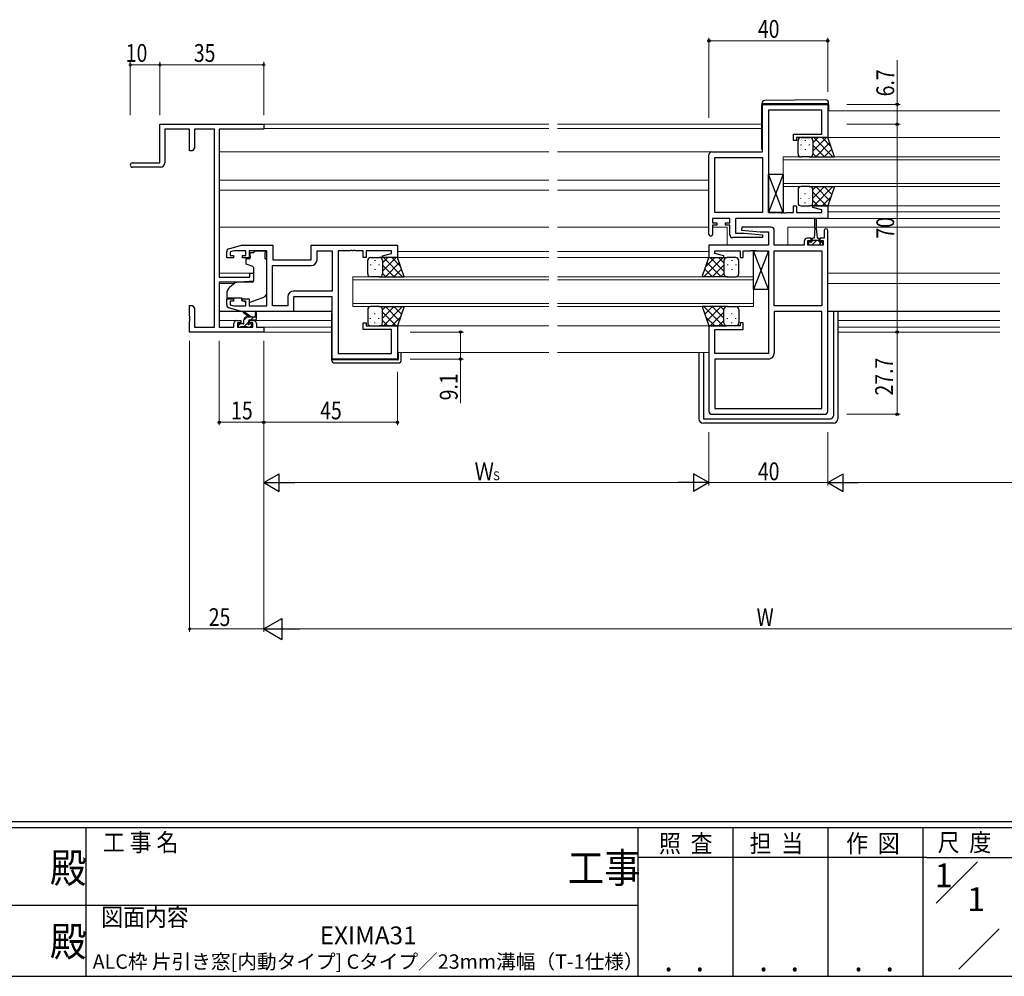
# Model space of a CAD drawing. Extents: x 0 to 1133, y 0 to 806.
# Drawn here: x 532 to 863, y 0 to 322 of the extents above; entities that cross this region are included whole.
import ezdxf
from ezdxf.enums import TextEntityAlignment as Align

# ---------------------------------------------------------------- set-up
doc = ezdxf.new("R2010")
doc.units = 0
doc.layers.add('USER1', color=3, linetype='CONTINUOUS')
doc.layers.add('YKK_ZWAK', color=7, linetype='CONTINUOUS')
for name, color, linetype, lineweight in [('YKK_11', 7, 'CONTINUOUS', 30), ('YKK_12', 2, 'CONTINUOUS', 13), ('YKK_13', 4, 'CONTINUOUS', 30), ('YKK_D', 6, 'CONTINUOUS', 13)]:
    doc.layers.add(name, color=color, linetype=linetype, lineweight=lineweight)
doc.styles.get("Standard").update_dxf_attribs({"font": 'ROMANS.SHX', "bigfont": 'EXTFONT.SHX'})
doc.styles.add('text-b', font='extslim2.shx', dxfattribs={"width": 0.8, "bigfont": 'extfont2.shx'})
doc.styles.add('YKK_OSSTYLE1', font='romans.shx', dxfattribs={"width": 0.9, "bigfont": 'EXTFONT.SHX'})

# ---------------------------------------------------------------- blocks, each defined once
blk = doc.blocks.new('A201')
at = {"layer": 'YKK_ZWAK', "color": 254, "linetype": 'Continuous'}
for p, q in [((571, 35), (21, 35)), ((544, 34), (21, 34)), ((296, 34), (296, 9)), ((389, 34), (389, 9)), ((437, 34), (437, 9)), ((21, 9), (544, 9))]:
    blk.add_line(p, q, dxfattribs=at)
at = {"layer": 'YKK_ZWAK', "color": 131, "linetype": 'Continuous'}
for p, q in [((405, 34), (405, 9)), ((421, 34), (421, 9)), ((437.7, 29), (389, 29)), ((437.7, 29), (452, 29)), ((439.26, 21.33), (446.19, 28.25)), ((205, 21), (297, 21)), ((297, 21), (389, 21)), ((443.05, 10.18), (449.85, 16.98))]:
    blk.add_line(p, q, dxfattribs=at)
at = {"layer": 'YKK_ZWAK', "color": 131, "linetype": 'Continuous', "style": 'YKK_OSSTYLE1', "width": 0.9}
for s, height, p in [('工 事 名', 3, (298.87, 30.05)), ('照  査', 3, (392.56, 29.87)), ('担  当', 3, (407.82, 29.87)), ('作  図', 3, (424.09, 29.88)), ('尺  度', 3, (439.51, 30.04)), ('図面内容', 3, (298.58, 17.47)), (' ． ．', 3.5, (392.18, 9.75)), (' ． ．', 3.5, (408.18, 9.75)), (' ． ．', 3.5, (424.18, 9.75))]:
    blk.add_text(s, height=height, dxfattribs=at).set_placement(p)
at = {"layer": 'YKK_ZWAK', "color": 254, "linetype": 'Continuous', "style": 'YKK_OSSTYLE1', "width": 0.9}
for s, p in [('殿', (289.94, 24.75)), ('工事', (377.17, 24.75)), ('殿', (289.94, 12.37))]:
    blk.add_text(s, height=5, dxfattribs=at).set_placement(p)

msp = doc.modelspace()

# ---------------------------------------------------------------- linework, layer by layer
at = {"layer": 'YKK_11', "linetype": 'ByBlock', "lineweight": -2, "ltscale": 0.5}
for p, q in [((781.96, 277.68), (781.96, 293.68)), ((781.96, 293.68), (803.96, 293.68)), ((803.96, 293.68), (803.96, 282.48)), ((783.96, 291.75), (783.96, 257.21)), ((802.03, 291.75), (783.96, 291.75)), ((802.03, 283.68), (802.03, 291.75)), ((792.46, 281.48), (792.46, 283.68)), ((792.46, 283.68), (802.03, 283.68)), ((803.96, 282.48), (793.46, 282.48)), ((793.46, 282.48), (793.46, 281.48)), ((793.46, 281.48), (792.46, 281.48)), ((763.96, 249.88), (763.96, 276.68)), ((764.96, 277.68), (781.96, 277.68)), ((765.89, 257.21), (765.89, 275.75)), ((765.89, 275.75), (781.96, 275.75)), ((781.96, 275.75), (781.96, 257.21)), ((781.96, 275.75), (781.96, 257.21)), ((792.46, 257.21), (792.46, 259.48)), ((792.46, 259.48), (793.46, 259.48)), ((793.46, 259.48), (793.46, 257.21)), ((798.93, 258.96), (799, 259.48)), ((802.03, 258.13), (798.93, 258.96)), ((799, 259.48), (803.96, 259.48)), ((803.96, 259.48), (803.96, 255.28)), ((781.96, 257.21), (765.89, 257.21)), ((783.96, 257.21), (788.01, 257.21)), ((788.01, 257.21), (788.19, 257.09)), ((788.19, 257.09), (788.74, 257.09)), ((788.74, 257.09), (788.92, 257.21)), ((788.92, 257.21), (789.01, 257.21)), ((789.01, 257.21), (789.19, 257.09)), ((789.19, 257.09), (789.74, 257.09)), ((789.74, 257.09), (789.92, 257.21)), ((789.92, 257.21), (792.46, 257.21)), ((793.46, 257.21), (802.03, 257.21)), ((802.03, 257.21), (802.03, 258.13)), ((770.96, 255.28), (765.16, 255.28)), ((765.16, 255.28), (765.16, 253.78)), ((765.16, 253.78), (766.56, 253.78)), ((766.56, 252.98), (765.16, 252.98)), ((765.16, 252.98), (765.16, 249.88)), ((766.56, 253.78), (766.56, 252.98)), ((769.56, 252.98), (769.56, 253.78)), ((769.56, 253.78), (770.96, 253.78)), ((770.96, 252.98), (769.56, 252.98)), ((770.96, 253.78), (770.96, 255.28)), ((770.96, 249.78), (770.96, 252.98)), ((803.96, 255.28), (772.89, 255.28)), ((772.89, 255.28), (772.89, 250.28)), ((774.99, 252.28), (774.94, 251.33)), ((784.96, 252.28), (774.99, 252.28)), ((772.89, 250.28), (775.77, 250.28)), ((774.94, 251.33), (781.16, 250.78)), ((775.77, 250.28), (781.98, 249.74)), ((781.16, 250.78), (784.03, 250.78)), ((781.98, 249.74), (781.94, 248.78)), ((784.03, 250.78), (784.03, 246.28)), ((785.96, 246.28), (785.96, 251.28)), ((802.76, 251.18), (802.76, 248.58)), ((803.96, 190.28), (803.96, 251.18)), ((602.18, 245), (606.46, 246.28)), ((606.46, 246.28), (616.96, 246.28)), ((616.96, 246.28), (616.96, 241.28)), ((629.96, 241.28), (629.96, 246.28)), ((629.96, 246.28), (658.96, 246.28)), ((658.96, 246.28), (658.96, 242.08)), ((784.03, 246.28), (763.96, 246.28)), ((763.96, 246.28), (763.96, 242.08)), ((781.94, 248.78), (771.96, 248.78)), ((796.06, 246.28), (785.96, 246.28)), ((796.06, 247.58), (796.06, 246.28)), ((798.36, 248.58), (797.06, 248.58)), ((797.26, 246.28), (797.26, 247.78)), ((797.26, 247.78), (798.36, 247.78)), ((802.46, 246.28), (797.26, 246.28)), ((798.36, 247.78), (798.36, 248.58)), ((802.76, 248.58), (801.36, 248.58)), ((801.36, 248.58), (801.36, 247.78)), ((801.36, 247.78), (802.46, 247.78)), ((802.46, 247.78), (802.46, 246.28)), ((601.46, 241.98), (601.46, 244.04)), ((603.86, 244.35), (602.66, 244)), ((602.66, 244), (602.66, 242.78)), ((602.66, 242.78), (603.76, 242.78)), ((603.76, 242.78), (603.76, 241.98)), ((607.86, 244.35), (603.86, 244.35)), ((606.76, 241.98), (606.76, 242.78)), ((606.76, 242.78), (607.86, 242.78)), ((607.86, 242.78), (607.86, 244.35)), ((614.96, 244.35), (609.06, 244.35)), ((609.06, 244.35), (609.06, 241.98)), ((614.96, 225.81), (614.96, 244.35)), ((631.89, 241.35), (631.89, 244.35)), ((631.89, 244.35), (636.96, 244.35)), ((636.96, 244.35), (636.96, 230.81)), ((638.96, 244.35), (638.96, 209.81)), ((643.01, 244.35), (638.96, 244.35)), ((643.19, 244.47), (643.01, 244.35)), ((643.74, 244.47), (643.19, 244.47)), ((643.92, 244.35), (643.74, 244.47)), ((644.01, 244.35), (643.92, 244.35)), ((644.19, 244.47), (644.01, 244.35)), ((644.74, 244.47), (644.19, 244.47)), ((644.92, 244.35), (644.74, 244.47)), ((647.46, 244.35), (644.92, 244.35)), ((647.46, 242.08), (647.46, 244.35)), ((657.03, 244.35), (648.46, 244.35)), ((648.46, 244.35), (648.46, 242.08)), ((653.93, 242.61), (657.03, 243.44)), ((654, 242.08), (653.93, 242.61)), ((657.03, 243.44), (657.03, 244.35)), ((765.89, 243.44), (765.89, 244.35)), ((765.89, 244.35), (774.46, 244.35)), ((768.99, 242.61), (765.89, 243.44)), ((768.92, 242.08), (768.99, 242.61)), ((774.46, 244.35), (774.46, 242.08)), ((775.46, 242.08), (775.46, 244.35)), ((775.46, 244.35), (778.01, 244.35)), ((778.01, 244.35), (778.19, 244.47)), ((778.19, 244.47), (778.74, 244.47)), ((778.74, 244.47), (778.92, 244.35)), ((778.92, 244.35), (779.01, 244.35)), ((779.01, 244.35), (779.19, 244.47)), ((779.19, 244.47), (779.74, 244.47)), ((779.74, 244.47), (779.92, 244.35)), ((779.92, 244.35), (783.96, 244.35)), ((783.96, 244.35), (783.96, 209.81)), ((785.96, 225.81), (785.96, 244.35)), ((785.96, 244.35), (802.03, 244.35)), ((802.03, 244.35), (802.03, 225.81)), ((802.03, 244.35), (802.03, 225.81)), ((603.76, 241.98), (601.46, 241.98)), ((609.06, 241.98), (606.76, 241.98)), ((616.89, 225.81), (616.89, 239.35)), ((616.89, 225.81), (616.89, 239.35)), ((616.89, 239.35), (629.89, 239.35)), ((616.96, 241.28), (629.96, 241.28)), ((648.46, 242.08), (647.46, 242.08)), ((658.96, 242.08), (654, 242.08)), ((763.96, 242.08), (768.92, 242.08)), ((774.46, 242.08), (775.46, 242.08)), ((636.96, 230.81), (624.03, 230.81)), ((601.46, 226.13), (601.46, 228.18)), ((601.46, 228.18), (603.76, 228.18)), ((603.76, 227.38), (602.66, 227.38)), ((602.66, 227.38), (602.66, 226.17)), ((602.66, 226.17), (603.86, 225.81)), ((603.76, 228.18), (603.76, 227.38)), ((603.86, 225.81), (607.86, 225.81)), ((606.76, 227.38), (606.76, 228.18)), ((606.76, 228.18), (609.06, 228.18)), ((607.86, 227.38), (606.76, 227.38)), ((607.86, 225.81), (607.86, 227.38)), ((609.06, 228.18), (609.06, 225.81)), ((609.06, 225.81), (614.96, 225.81)), ((622.03, 225.81), (616.89, 225.81)), ((622.03, 228.81), (622.03, 225.81)), ((636.96, 228.88), (623.96, 228.88)), ((623.96, 228.88), (623.96, 223.88)), ((636.96, 207.88), (636.96, 228.88)), ((802.03, 225.81), (785.96, 225.81)), ((606.46, 223.88), (602.18, 225.17)), ((623.96, 223.88), (606.46, 223.88)), ((802.03, 223.88), (785.96, 223.88)), ((785.96, 223.88), (785.96, 209.88)), ((802.03, 191.21), (802.03, 223.88)), ((647.46, 217.88), (647.46, 220.08)), ((647.46, 220.08), (648.46, 220.08)), ((648.46, 220.08), (648.46, 219.08)), ((648.46, 219.08), (658.96, 219.08)), ((658.96, 219.08), (658.96, 207.88)), ((774.46, 219.08), (763.96, 219.08)), ((763.96, 219.08), (763.96, 190.28)), ((775.46, 220.08), (774.46, 220.08)), ((774.46, 220.08), (774.46, 219.08)), ((775.46, 217.88), (775.46, 220.08)), ((657.03, 217.88), (647.46, 217.88)), ((657.03, 209.81), (657.03, 217.88)), ((765.89, 209.81), (765.89, 217.88)), ((765.89, 217.88), (775.46, 217.88)), ((638.96, 209.81), (657.03, 209.81)), ((783.96, 209.81), (765.89, 209.81)), ((658.96, 207.88), (636.96, 207.88)), ((783.96, 207.88), (765.89, 207.88)), ((765.89, 207.88), (765.89, 191.21)), ((764.96, 189.28), (802.96, 189.28)), ((765.89, 191.21), (802.03, 191.21)), ((765.89, 191.21), (802.03, 191.21))]:
    msp.add_line(p, q, dxfattribs=at)
at = {"layer": 'YKK_11', "color": 0, "linetype": 'ByBlock', "lineweight": -2}
for p, q in [((578.96, 286.98), (613.96, 286.98)), ((578.96, 273.98), (578.96, 286.98)), ((580.59, 285.35), (580.59, 273.98)), ((588.96, 285.35), (580.59, 285.35)), ((588.96, 277.98), (588.96, 285.35)), ((590.59, 285.35), (590.59, 279.07)), ((597.33, 285.35), (590.59, 285.35)), ((597.33, 218.61), (597.33, 285.35)), ((613.96, 285.35), (598.96, 285.35)), ((598.96, 285.35), (598.96, 235.48)), ((613.96, 286.98), (613.96, 285.35)), ((590.59, 279.07), (589.96, 277.98)), ((589.96, 277.98), (588.96, 277.98)), ((569.71, 273.98), (578.96, 273.98)), ((579.09, 272.48), (569.71, 272.48)), ((609.26, 236.78), (610.46, 236.78)), ((609.26, 235.48), (609.26, 236.78)), ((610.46, 236.78), (610.46, 234.18)), ((598.96, 235.48), (609.26, 235.48)), ((598.96, 233.78), (598.96, 218.61)), ((605.96, 233.78), (598.96, 233.78)), ((610.46, 234.18), (605.96, 233.78)), ((588.96, 225.98), (589.96, 225.98)), ((588.96, 222.44), (588.96, 225.98)), ((589.96, 225.98), (590.59, 224.89)), ((589.08, 222.26), (588.96, 222.44)), ((590.59, 224.89), (590.59, 218.61)), ((588.96, 221.53), (589.08, 221.71)), ((588.96, 221.44), (588.96, 221.53)), ((589.08, 221.26), (588.96, 221.44)), ((588.96, 220.53), (589.08, 220.71)), ((588.96, 216.98), (588.96, 220.53)), ((589.08, 221.71), (589.08, 222.26)), ((589.08, 220.71), (589.08, 221.26)), ((603.86, 218.61), (603.86, 219.88)), ((604.86, 220.88), (606.16, 220.88)), ((605.06, 220.08), (605.06, 218.61)), ((606.16, 220.08), (605.06, 220.08)), ((606.16, 220.88), (606.16, 220.08)), ((609.16, 220.88), (610.46, 220.88)), ((609.16, 220.08), (609.16, 220.88)), ((610.26, 220.08), (609.16, 220.08)), ((610.26, 218.61), (610.26, 220.08)), ((611.46, 219.88), (611.46, 218.61)), ((613.96, 216.98), (588.96, 216.98)), ((590.59, 218.61), (597.33, 218.61)), ((598.96, 218.61), (603.86, 218.61)), ((605.06, 218.61), (610.26, 218.61)), ((611.46, 218.61), (613.96, 218.61)), ((613.96, 218.61), (613.96, 216.98))]:
    msp.add_line(p, q, dxfattribs=at)
at = {"layer": 'YKK_11', "linetype": 'ByBlock', "lineweight": -2, "ltscale": 0.5}
for centre, radius, start, end in [((764.96, 276.68), 1, 90, 180), ((784.96, 251.28), 1, 0, 90), ((764.56, 249.88), 0.6, 180, 0), ((771.96, 249.78), 1, 180, 270), ((803.36, 251.18), 0.6, 360, 180), ((797.06, 247.58), 1, 90, 180), ((602.46, 244.04), 1, 106.6993, 180), ((629.89, 241.35), 2, 270, 360), ((624.03, 228.81), 2, 90, 180), ((602.46, 226.13), 1, 180, 253.3007), ((783.96, 209.88), 2, 270, 360), ((764.96, 190.28), 1, 180, 270), ((802.96, 190.28), 1, 270, 360)]:
    msp.add_arc(centre, radius, start, end, dxfattribs=at)
at = {"layer": 'YKK_11', "color": 0, "linetype": 'ByBlock', "lineweight": -2}
for centre, radius, start, end in [((569.71, 273.23), 0.75, 90, 270), ((579.09, 273.98), 1.5, 270, 360), ((604.86, 219.88), 1, 90, 180), ((610.46, 219.88), 1, 0, 90)]:
    msp.add_arc(centre, radius, start, end, dxfattribs=at)
at = {"layer": 'YKK_12', "ltscale": 1.5}
for p, q in [((861.96, 291.48), (803.96, 291.48)), ((709.96, 286.98), (613.66, 286.98)), ((709.96, 285.58), (613.96, 285.58)), ((781.76, 286.98), (712.96, 286.98)), ((781.76, 285.58), (712.96, 285.58)), ((861.96, 282.48), (803.96, 282.48)), ((709.96, 277.68), (598.96, 277.68)), ((764.96, 277.68), (712.96, 277.68)), ((788.96, 265.98), (788.96, 275.98)), ((788.96, 275.98), (861.96, 275.98)), ((861.96, 274.98), (788.96, 274.98)), ((709.96, 268.18), (598.96, 268.18)), ((763.96, 268.18), (712.96, 268.18)), ((788.96, 266.98), (861.96, 266.98)), ((861.96, 265.98), (788.96, 265.98)), ((709.96, 264.78), (598.96, 264.78)), ((763.96, 264.78), (712.96, 264.78)), ((861.96, 259.48), (803.46, 259.48)), ((861.96, 257.48), (803.96, 257.48)), ((709.96, 252.28), (598.96, 252.28)), ((763.96, 252.28), (712.96, 252.28)), ((770.03, 252.28), (765.16, 252.28)), ((770.03, 252.28), (770.03, 246.39)), ((861.96, 255.28), (773.19, 255.28)), ((799.61, 252.28), (790.53, 252.28)), ((790.53, 252.28), (790.53, 246.39)), ((861.96, 252.28), (800.11, 252.28)), ((709.96, 244.08), (658.96, 244.08)), ((763.96, 244.08), (712.96, 244.08)), ((709.96, 242.08), (658.72, 242.08)), ((764.21, 242.08), (712.96, 242.08)), ((610.46, 236.78), (598.96, 236.78)), ((643.96, 225.58), (643.96, 235.58)), ((643.96, 235.58), (709.96, 235.58)), ((778.96, 235.58), (712.96, 235.58)), ((778.96, 225.58), (778.96, 235.58)), ((861.96, 236.78), (803.96, 236.78)), ((604.09, 233.38), (598.96, 233.38)), ((709.96, 234.58), (643.96, 234.58)), ((712.96, 234.58), (778.96, 234.58)), ((861.96, 233.38), (803.96, 233.38)), ((643.96, 226.58), (709.96, 226.58)), ((778.96, 226.58), (712.96, 226.58)), ((709.96, 225.58), (643.96, 225.58)), ((712.96, 225.58), (778.96, 225.58)), ((604.86, 220.88), (598.96, 220.88)), ((636.76, 220.88), (610.46, 220.88)), ((709.96, 219.08), (658.46, 219.08)), ((764.46, 219.08), (712.96, 219.08)), ((861.96, 220.88), (807.36, 220.88)), ((636.76, 218.61), (613.66, 218.61)), ((636.76, 216.98), (613.66, 216.98)), ((861.96, 218.61), (807.36, 218.61)), ((861.96, 216.98), (807.36, 216.98)), ((709.96, 210.08), (658.96, 210.08)), ((763.96, 210.08), (712.96, 210.08))]:
    msp.add_line(p, q, dxfattribs=at)
at = {"layer": 'YKK_13', "ltscale": 1.5}
for p, q in [((781.76, 293.99), (781.76, 293.98)), ((781.76, 293.98), (782.26, 293.98)), ((781.76, 293.98), (781.76, 293.68)), ((781.76, 278.68), (781.76, 293.68)), ((782.26, 293.98), (803.76, 293.98)), ((803.26, 295.17), (782.76, 294.99)), ((803.76, 293.98), (804.26, 293.98)), ((804.26, 293.98), (804.26, 294.17)), ((804.26, 293.68), (804.26, 293.98)), ((804.26, 293.68), (804.26, 291.48)), ((794.96, 282.48), (797.96, 282.48)), ((803.96, 282.48), (797.96, 282.48)), ((798.96, 277.86), (803.58, 282.48)), ((798.96, 280.69), (800.76, 282.48)), ((799.23, 282.48), (805.73, 275.98)), ((802.06, 282.48), (805.02, 279.52)), ((806.29, 275.98), (803.96, 282.48)), ((793.96, 276.98), (793.96, 281.48)), ((794.91, 280.15), (794.91, 279.95)), ((796.33, 281.56), (796.33, 281.36)), ((797.74, 280.15), (797.74, 279.95)), ((798.96, 281.48), (798.96, 277.88)), ((798.96, 281.08), (798.96, 276.98)), ((798.96, 279.92), (802.9, 275.98)), ((799.91, 275.98), (804.61, 280.68)), ((797.96, 275.98), (794.96, 275.98)), ((796.33, 278.53), (796.33, 278.33)), ((797.74, 275.98), (806.29, 275.98)), ((798.96, 277.09), (800.08, 275.98)), ((802.74, 275.98), (805.35, 278.6)), ((788.96, 257.21), (783.96, 270.21)), ((788.96, 270.21), (783.96, 257.21)), ((783.96, 257.21), (783.96, 270.21)), ((783.96, 270.21), (788.96, 270.21)), ((788.96, 270.21), (788.96, 257.21)), ((797.96, 265.98), (794.96, 265.98)), ((797.74, 265.98), (806.29, 265.98)), ((798.96, 262.04), (802.9, 265.98)), ((798.96, 264.87), (800.08, 265.98)), ((799.23, 259.48), (805.73, 265.98)), ((799.91, 265.98), (804.61, 261.29)), ((802.74, 265.98), (805.35, 263.37)), ((806.29, 265.98), (803.96, 259.48)), ((793.96, 264.98), (793.96, 260.48)), ((796.33, 263.43), (796.33, 263.63)), ((798.96, 260.88), (798.96, 264.98)), ((798.96, 264.1), (803.58, 259.48)), ((798.96, 260.48), (798.96, 264.08)), ((802.06, 259.48), (805.02, 262.44)), ((794.91, 261.82), (794.91, 262.02)), ((794.96, 259.48), (797.96, 259.48)), ((796.33, 260.4), (796.33, 260.6)), ((797.74, 261.82), (797.74, 262.02)), ((803.96, 259.48), (797.96, 259.48)), ((798.96, 261.27), (800.76, 259.48)), ((788.96, 257.21), (783.96, 257.21)), ((799.61, 252.08), (799.61, 255.03)), ((800.11, 255.03), (800.11, 252.08)), ((799.61, 252.08), (799.36, 248.58)), ((800.11, 252.08), (800.36, 248.58)), ((797.56, 246.28), (797.56, 247.38)), ((797.56, 247.38), (798.61, 247.38)), ((802.16, 246.28), (797.56, 246.28)), ((798.61, 248.18), (798.61, 247.38)), ((798.61, 247.88), (801.11, 247.88)), ((799.36, 248.58), (799.01, 248.58)), ((800.71, 248.58), (800.36, 248.58)), ((801.11, 247.38), (801.11, 248.18)), ((801.11, 247.38), (802.16, 247.38)), ((802.16, 247.38), (802.16, 246.28)), ((610.56, 243.68), (609.39, 243.68)), ((609.39, 242.68), (609.39, 243.68)), ((609.39, 242.68), (609.39, 241.98)), ((610.56, 244.35), (614.36, 244.35)), ((610.56, 244.35), (610.56, 243.68)), ((614.36, 244.35), (614.36, 243.68)), ((614.36, 242.68), (614.36, 243.68)), ((614.36, 241.68), (614.36, 242.68)), ((783.96, 231.35), (778.96, 244.35)), ((783.96, 244.35), (778.96, 231.35)), ((778.96, 231.35), (778.96, 244.35)), ((778.96, 244.35), (783.96, 244.35)), ((783.96, 244.35), (783.96, 231.35)), ((607.86, 241.38), (607.86, 240.33)), ((609.09, 241.68), (608.16, 241.68)), ((608.19, 239.86), (610.19, 239.14)), ((614.36, 241.68), (614.96, 241.68)), ((614.96, 230.13), (614.96, 241.68)), ((648.96, 236.58), (648.96, 241.08)), ((649.91, 239.75), (649.91, 239.55)), ((649.96, 242.08), (652.96, 242.08)), ((651.33, 241.16), (651.33, 240.96)), ((652.74, 239.75), (652.74, 239.55)), ((658.96, 242.08), (652.96, 242.08)), ((653.96, 237.46), (658.58, 242.08)), ((653.96, 240.29), (655.76, 242.08)), ((653.96, 241.08), (653.96, 237.48)), ((653.96, 240.68), (653.96, 236.58)), ((653.96, 239.52), (657.9, 235.58)), ((654.23, 242.08), (660.73, 235.58)), ((654.91, 235.58), (659.61, 240.28)), ((657.06, 242.08), (660.02, 239.12)), ((661.29, 235.58), (658.96, 242.08)), ((761.64, 235.58), (763.96, 242.08)), ((768.7, 242.08), (762.2, 235.58)), ((765.87, 242.08), (762.91, 239.12)), ((768.02, 235.58), (763.32, 240.28)), ((763.96, 242.08), (769.96, 242.08)), ((768.96, 237.46), (764.34, 242.08)), ((768.96, 239.52), (765.02, 235.58)), ((768.96, 240.29), (767.17, 242.08)), ((768.96, 241.08), (768.96, 237.48)), ((768.96, 240.68), (768.96, 236.58)), ((772.96, 242.08), (769.96, 242.08)), ((770.19, 239.75), (770.19, 239.55)), ((771.6, 241.16), (771.6, 240.96)), ((773.02, 239.75), (773.02, 239.55)), ((773.96, 236.58), (773.96, 241.08)), ((610.46, 238.69), (610.46, 234.08)), ((652.96, 235.58), (649.96, 235.58)), ((651.33, 238.13), (651.33, 237.93)), ((652.74, 235.58), (661.29, 235.58)), ((653.96, 236.69), (655.08, 235.58)), ((657.74, 235.58), (660.35, 238.2)), ((770.19, 235.58), (761.64, 235.58)), ((765.19, 235.58), (762.58, 238.2)), ((768.96, 236.69), (767.85, 235.58)), ((769.96, 235.58), (772.96, 235.58)), ((771.6, 238.13), (771.6, 237.93)), ((604.23, 233.5), (602.54, 232.08)), ((610.25, 233.78), (604.86, 233.73)), ((601.46, 229.78), (601.46, 228.48)), ((783.96, 231.35), (778.96, 231.35)), ((601.46, 228.48), (606.46, 228.48)), ((606.46, 228.48), (606.46, 228.18)), ((606.46, 228.18), (606.46, 227.69)), ((607.77, 227.08), (606.46, 227.69)), ((609.34, 227.04), (613.97, 228.72)), ((606.54, 223.88), (598.96, 223.88)), ((608.96, 222.11), (607.14, 223.51)), ((609.56, 222.11), (607.35, 223.8)), ((611.16, 223.24), (610.97, 222.11)), ((611.46, 221.41), (611.46, 223.41)), ((636.96, 223.88), (623.46, 223.88)), ((636.96, 223.38), (636.76, 223.38)), ((636.76, 223.38), (636.76, 207.88)), ((648.96, 224.58), (648.96, 220.08)), ((652.96, 225.58), (649.96, 225.58)), ((651.33, 223.03), (651.33, 223.23)), ((652.74, 225.58), (661.29, 225.58)), ((653.96, 221.64), (657.9, 225.58)), ((653.96, 224.47), (655.08, 225.58)), ((653.96, 220.48), (653.96, 224.58)), ((653.96, 223.7), (658.58, 219.08)), ((653.96, 220.08), (653.96, 223.68)), ((654.23, 219.08), (660.73, 225.58)), ((654.91, 225.58), (659.61, 220.89)), ((657.74, 225.58), (660.35, 222.97)), ((661.29, 225.58), (658.96, 219.08)), ((770.19, 225.58), (761.64, 225.58)), ((761.64, 225.58), (763.96, 219.08)), ((768.7, 219.08), (762.2, 225.58)), ((765.19, 225.58), (762.58, 222.97)), ((768.02, 225.58), (763.32, 220.89)), ((768.96, 223.7), (764.34, 219.08)), ((768.96, 221.64), (765.02, 225.58)), ((768.96, 224.47), (767.85, 225.58)), ((768.96, 220.48), (768.96, 224.58)), ((768.96, 220.08), (768.96, 223.68)), ((769.96, 225.58), (772.96, 225.58)), ((771.6, 223.03), (771.6, 223.23)), ((773.96, 224.58), (773.96, 220.08)), ((861.96, 223.88), (803.96, 223.88)), ((805.86, 223.88), (805.86, 188.78)), ((807.36, 223.88), (807.36, 187.78)), ((605.26, 219.41), (605.26, 218.91)), ((606.96, 219.71), (605.56, 219.71)), ((607.26, 220.01), (607.26, 221.11)), ((608.26, 222.11), (611.46, 222.11)), ((608.86, 220.17), (608.86, 220.81)), ((609.16, 221.11), (611.16, 221.11)), ((609.66, 219.71), (609.33, 219.71)), ((609.38, 218.7), (609.88, 219.2)), ((649.91, 221.42), (649.91, 221.62)), ((649.96, 219.08), (652.96, 219.08)), ((651.33, 220), (651.33, 220.2)), ((652.74, 221.42), (652.74, 221.62)), ((658.96, 219.08), (652.96, 219.08)), ((653.96, 220.87), (655.76, 219.08)), ((657.06, 219.08), (660.02, 222.04)), ((765.87, 219.08), (762.91, 222.04)), ((763.96, 219.08), (769.96, 219.08)), ((768.96, 220.87), (767.17, 219.08)), ((772.96, 219.08), (769.96, 219.08)), ((770.19, 221.42), (770.19, 221.62)), ((771.6, 220), (771.6, 220.2)), ((773.02, 221.42), (773.02, 221.62)), ((605.56, 218.61), (606.06, 218.61)), ((606.26, 218.81), (608.36, 218.81)), ((608.56, 218.61), (609.16, 218.61)), ((659.26, 210.08), (659.26, 207.88)), ((660.26, 207.58), (660.26, 210.08)), ((760.56, 210.08), (760.56, 187.78)), ((762.06, 210.08), (762.06, 187.78)), ((636.76, 207.88), (636.76, 207.58)), ((637.26, 207.58), (636.76, 207.58)), ((658.96, 207.58), (637.26, 207.58)), ((637.76, 206.58), (659.26, 206.58)), ((762.06, 187.78), (804.86, 187.78)), ((805.86, 186.28), (762.06, 186.28))]:
    msp.add_line(p, q, dxfattribs=at)
at = {"layer": 'YKK_13', "linetype": 'Continuous', "ltscale": 1.5}
for p, q in [((799.86, 247.51), (798.64, 246.28)), ((800.24, 247.88), (799.86, 247.51)), ((801.99, 247.38), (800.89, 246.28)), ((605.94, 219.71), (605.26, 219.04)), ((608.34, 222.11), (607.26, 221.04)), ((608.86, 220.4), (607.28, 218.81)), ((610.58, 222.11), (609.58, 221.11))]:
    msp.add_line(p, q, dxfattribs=at)
at = {"layer": 'YKK_13', "ltscale": 1.5}
for centre, radius, start, end in [((782.76, 293.99), 1, 90.5, 180), ((803.26, 294.17), 1, 0, 90.5), ((794.96, 281.48), 1, 90.0016, 180.0016), ((797.96, 281.48), 1, 0.0016, 90.0016), ((797.96, 281.48), 1, 0.0016, 90.0016), ((782.26, 278.68), 0.5, 180, 233.1302), ((794.96, 276.98), 1, 180.0016, 270.0016), ((797.96, 276.98), 1, 270.0016, 0.0016), ((794.96, 264.98), 1, 90, 180), ((797.96, 264.98), 1, 0, 90), ((794.96, 260.48), 1, 180, 270), ((797.96, 260.48), 1, 270, 0), ((797.96, 260.48), 1, 270, 0), ((799.86, 255.03), 0.25, 0, 180), ((799.01, 248.18), 0.4, 90, 180), ((800.71, 248.18), 0.4, 0, 90), ((608.16, 241.38), 0.3, 90, 180), ((608.36, 240.33), 0.5, 180, 250), ((609.09, 241.98), 0.3, 270, 0), ((609.96, 238.69), 0.5, 0, 70), ((649.96, 241.08), 1, 90.0016, 180.0016), ((652.96, 241.08), 1, 0.0016, 90.0016), ((652.96, 241.08), 1, 0.0016, 90.0016), ((769.96, 241.08), 1, 89.9984, 179.9984), ((769.96, 241.08), 1, 89.9984, 179.9984), ((772.96, 241.08), 1, 359.9984, 89.9984), ((649.96, 236.58), 1, 180.0016, 270.0016), ((652.96, 236.58), 1, 270.0016, 0.0016), ((769.96, 236.58), 1, 179.9984, 269.9984), ((772.96, 236.58), 1, 269.9984, 359.9984), ((604.87, 232.73), 1, 90.5, 130), ((610.16, 234.08), 0.3, 270.5, 0), ((604.46, 229.78), 3, 130, 180), ((613.46, 230.13), 1.5, 289.8533, 0), ((608.19, 227.98), 1, 245, 262.5931), ((609, 227.98), 1, 273.8868, 289.8533), ((607.16, 223.71), 0.2, 24.4171, 264.4171), ((611.26, 223.41), 0.2, 360, 240), ((649.96, 224.58), 1, 90, 180), ((652.96, 224.58), 1, 0, 90), ((769.96, 224.58), 1, 90, 180), ((772.96, 224.58), 1, 360, 90), ((605.56, 219.41), 0.3, 90, 180), ((606.96, 220.01), 0.3, 270, 360), ((608.26, 221.11), 1, 90, 180), ((608.86, 219.71), 0.25, 123.0557, 326.9443), ((608.56, 220.17), 0.3, 303.0557, 360), ((609.16, 220.81), 0.3, 90, 180), ((609.33, 219.41), 0.3, 90, 146.9443), ((609.66, 219.41), 0.3, 315, 90), ((611.16, 221.41), 0.3, 270, 360), ((649.96, 220.08), 1, 180, 270), ((652.96, 220.08), 1, 270, 0), ((652.96, 220.08), 1, 270, 0), ((769.96, 220.08), 1, 180, 270), ((769.96, 220.08), 1, 180, 270), ((772.96, 220.08), 1, 270, 360), ((605.56, 218.91), 0.3, 180, 270), ((606.06, 218.81), 0.2, 270, 360), ((608.56, 218.81), 0.2, 180, 270), ((609.16, 218.91), 0.3, 270, 315), ((637.76, 207.58), 1, 180, 270), ((658.96, 207.88), 0.3, 270, 0), ((659.26, 207.58), 1, 270, 0), ((762.06, 187.78), 1.5, 180, 270), ((804.86, 188.78), 1, 270, 0), ((805.86, 187.78), 1.5, 270, 0)]:
    msp.add_arc(centre, radius, start, end, dxfattribs=at)
at = {"layer": 'YKK_D', "ltscale": 1.5}
for p, q in [((763.96, 289.19), (763.96, 316.08)), ((803.96, 297.88), (803.96, 316.08)), ((763.96, 315.08), (803.96, 315.08)), ((827.36, 293.68), (827.36, 308.58)), ((810.36, 293.68), (828.36, 293.68)), ((827.36, 286.98), (827.36, 293.68)), ((810.36, 286.98), (828.36, 286.98)), ((827.36, 286.98), (827.36, 216.98)), ((810.36, 216.98), (828.36, 216.98)), ((810.36, 216.98), (828.36, 216.98)), ((827.36, 216.98), (827.36, 189.28)), ((598.96, 213.98), (598.96, 185.58)), ((613.96, 213.98), (613.96, 185.58)), ((613.96, 203.58), (613.96, 185.58)), ((658.96, 203.58), (658.96, 185.58)), ((810.36, 189.28), (828.36, 189.28)), ((598.96, 186.58), (613.96, 186.58)), ((613.96, 186.58), (658.96, 186.58)), ((613.96, 183.28), (613.96, 165.28)), ((763.96, 183.28), (763.96, 165.28)), ((763.96, 183.28), (763.96, 165.28)), ((803.96, 183.28), (803.96, 165.28)), ((803.96, 183.28), (803.96, 165.28)), ((619.96, 166.28), (757.96, 166.28)), ((763.96, 166.28), (803.96, 166.28)), ((809.96, 166.28), (947.96, 166.28))]:
    msp.add_line(p, q, dxfattribs=at)
at = {"layer": 'YKK_D'}
for p, q in [((568.96, 289.98), (568.96, 307.98)), ((568.96, 289.98), (568.96, 307.98)), ((578.96, 306.98), (568.96, 306.98)), ((578.96, 306.98), (568.96, 306.98)), ((578.96, 289.98), (578.96, 307.98)), ((578.96, 289.98), (578.96, 307.98)), ((578.96, 289.98), (578.96, 307.98)), ((613.96, 306.98), (578.96, 306.98)), ((613.96, 289.98), (613.96, 307.98)), ((663.26, 216.98), (681.26, 216.98)), ((680.26, 216.98), (680.26, 207.88)), ((588.96, 213.98), (588.96, 115.98)), ((613.96, 213.98), (613.96, 115.98)), ((613.96, 213.98), (613.96, 115.98)), ((663.26, 207.88), (681.26, 207.88)), ((680.26, 207.88), (680.26, 192.98)), ((613.96, 116.98), (588.96, 116.98)), ((946.96, 116.98), (620.96, 116.98))]:
    msp.add_line(p, q, dxfattribs=at)
at = {"layer": 'YKK_D', "lineweight": -2}
for p, q in [((613.96, 166.28), (619.16, 169.28)), ((619.16, 163.28), (619.16, 169.28)), ((763.96, 166.28), (758.77, 169.28)), ((758.77, 169.28), (758.77, 163.28)), ((803.96, 166.28), (809.16, 169.28)), ((809.16, 163.28), (809.16, 169.28)), ((613.96, 166.28), (619.16, 163.28)), ((613.96, 166.28), (624.36, 166.28)), ((763.96, 166.28), (753.57, 166.28)), ((763.96, 166.28), (758.77, 163.28)), ((803.96, 166.28), (809.16, 163.28)), ((803.96, 166.28), (814.36, 166.28)), ((613.96, 116.98), (620.03, 120.48)), ((620.03, 120.48), (620.03, 113.48)), ((613.96, 116.98), (620.03, 113.48)), ((613.96, 116.98), (626.09, 116.98))]:
    msp.add_line(p, q, dxfattribs=at)
at = {"layer": 'YKK_D', "linetype": 'ByBlock', "const_width": 0.85}
for points in [[(569.07, 306.98, -1), (568.86, 306.98, -1)], [(569.07, 306.98, -1), (568.86, 306.98, -1)], [(578.86, 306.98, -1), (579.07, 306.98, -1)], [(578.86, 306.98, -1), (579.07, 306.98, -1)], [(579.07, 306.98, -1), (578.86, 306.98, -1)], [(613.86, 306.98, -1), (614.07, 306.98, -1)], [(589.07, 116.98, -1), (588.86, 116.98, -1)]]:
    msp.add_lwpolyline(points, format="xyb", close=True, dxfattribs=at)
at = {"layer": 'YKK_D', "linetype": 'ByBlock', "lineweight": -2}
for centre in [(763.96, 315.08), (803.96, 315.08), (827.36, 293.68), (827.36, 286.98), (827.36, 286.98), (680.26, 216.98), (827.36, 216.98), (827.36, 216.98), (680.26, 207.88), (827.36, 189.28), (598.96, 186.58), (613.96, 186.58), (613.96, 186.58), (658.96, 186.58)]:
    msp.add_circle(centre, 0.425, dxfattribs=at)

# ---------------------------------------------------------------- block references
at = {"layer": 'YKK_ZWAK', "xscale": 1.9999999992, "yscale": 1.9999999992, "zscale": 1.9999999992}
msp.add_blockref('A201', (-38, -18), dxfattribs=at)

# ---------------------------------------------------------------- texts
at = {"layer": 'USER1', "color": 3}
msp.add_text('1', height=8, dxfattribs=at).set_placement((840, 30))
for s, height, p in [('1', 8, (854, 26)), ('EXIMA31', 6, (649.11, 13.79)), ('ALC枠 片引き窓[内動タイプ] Cタイプ／23mm溝幅（T-1仕様）', 4.8571, (649.11, 4.96))]:
    msp.add_text(s, height=height, dxfattribs=at).set_placement(p, align=Align.MIDDLE_CENTER)
at = {"layer": 'YKK_D', "style": 'text-b', "width": 0.8}
for s, height, p in [('40', 6, (780.44, 316.08)), ('15', 6, (602.94, 187.58)), ('45', 6, (632.94, 187.58)), ('Ｗ', 6, (684.96, 167.08)), ('40', 6, (780.44, 167.08)), ('Ｓ', 3, (690.72, 167.08))]:
    msp.add_text(s, height=height, dxfattribs=at).set_placement(p)
at = {"layer": 'YKK_D', "width": 0.8}
for s, p in [('10', (567.44, 307.98)), ('10', (567.44, 307.98)), ('35', (590.39, 307.98)), ('25', (595.4, 117.98)), ('W', (780.01, 117.98))]:
    msp.add_text(s, height=6, dxfattribs=at).set_placement(p)
at = {"layer": 'YKK_D', "style": 'text-b', "width": 0.8}
for s, p in [('6.7', (826.36, 296.38)), ('70', (826.36, 248.46)), ('27.7', (825.96, 195.61)), ('9.1', (679.26, 193.98))]:
    msp.add_text(s, height=6, rotation=90, dxfattribs=at).set_placement(p)

doc.saveas('drawing.dxf')
